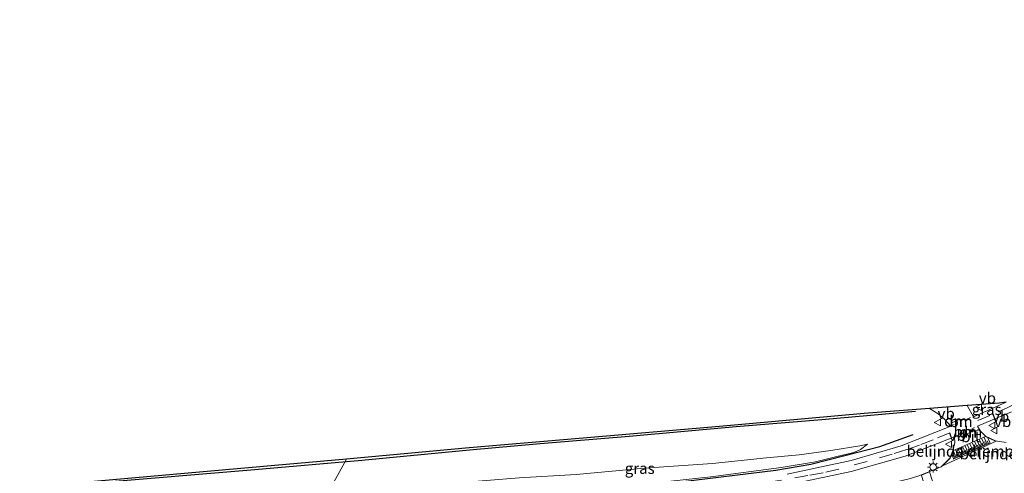
# Model space of a CAD drawing. Units: metres. Extents: x 220000 to 227931, y 518750 to 525002.
# Drawn here: x 226682 to 226905, y 521087 to 521190 of the extents above; entities that cross this region are included whole.
import ezdxf
from ezdxf.enums import TextEntityAlignment as Align

# ---------------------------------------------------------------- set-up
doc = ezdxf.new("R2010")
doc.units = ezdxf.units.M
doc.linetypes.add('VW-1-3_STREEP', pattern=[4, 1, -3])
doc.linetypes.add('VW-3-9_STREEP', pattern=[12, 3, -9])
doc.layers.get('0').update_dxf_attribs({"lineweight": 25})
doc.layers.add('B-ME-GR-BOMENRIJ-L-B1', color=10, linetype='Continuous')
doc.layers.add('B-ME-KG-KADASTRAAL-OPNAMEDTMGRENS-L-B1', color=10, linetype='Continuous')
for name, color, linetype, lineweight in [('B-ME-GW-KRUINLIJN-L-B1', 93, 'Continuous', 18), ('B-ME-GW-TEENLIJN-L-B1', 93, 'Continuous', 18), ('B-ME-IE-GRASLAND-GV-B6', 93, 'Continuous', 18), ('B-ME-IE-HULPGEOMETRIE-L-B1', 53, 'Continuous', 18), ('B-ME-IE-MEUBILAIR_WEGMEUBILAIR-LICHTMAST-S-B1', 8, 'Continuous', 18), ('B-ME-VH-DREMPEL-GV-B6', 8, 'Continuous', 18), ('B-ME-VH-VERH_SOORT-BITUMEN-GV-B6', 8, 'IE-TERREINAFSCHEIDING-NATUURLIJK-HOUTWAL', 18), ('B-ME-VW-MARKERING-13STREEP-045-L-B1', 255, 'VW-1-3_STREEP', 18), ('B-ME-VW-MARKERING-39STREEP-015-L-B1', 255, 'VW-3-9_STREEP', 18), ('B-ME-VW-MARKERING-DRIEHOEK-L-B1', 7, 'VW-HAAIETAND70-R-B', 18), ('B-ME-VW-MARKERING-STREEP-015-L-B1', 7, 'Continuous', 18), ('B-ME-VW-MEUBILAIR_WEGMEUBILAIR-VERKEERSBORD-S-B1', 8, 'Continuous', 18)]:
    doc.layers.add(name, color=color, linetype=linetype, lineweight=lineweight)
doc.styles.add('NLCS-ISO', font='NLCS-ISO.TTF')
doc.linetypes.add('IE-TERREINAFSCHEIDING-NATUURLIJK-HOUTWAL', pattern='A,7,-1.5,[67,NLCS.SHX,S=0.75,R=45,X=0,Y=0],-1.5,7,-1.5,[70,NLCS.SHX,S=0.75,R=0,X=0,Y=0],-1.5', length=20)
doc.linetypes.add('VW-HAAIETAND70-R-B', pattern='A,0,-0.5,[153,NLCS.SHX,S=1,R=180,X=-0.375,Y=0],-0.5', length=1)

# ---------------------------------------------------------------- blocks, each defined once
blk = doc.blocks.new('lantaarnpaal')
for p, q in [((-0.75, 0), (-1.25, 0)), ((-0.88, 0.88), (-0.53, 0.53)), ((0, 0.75), (0, 1.25)), ((0.53, 0.53), (0.88, 0.88)), ((0.75, 0), (1.25, 0)), ((-0.53, -0.53), (-0.88, -0.88)), ((0, -0.75), (0, -1.25)), ((0.53, -0.53), (0.88, -0.88))]:
    blk.add_line(p, q)
blk.add_circle((0, 0), 0.75)
blk = doc.blocks.new('verkeersbord')
for p, q in [((0, 0.75), (-0.75, -0.625)), ((0.75, -0.625), (0, 0.75)), ((-0.75, -0.625), (0.75, -0.625))]:
    blk.add_line(p, q)

msp = doc.modelspace()

# ---------------------------------------------------------------- linework, layer by layer
at = {"layer": 'B-ME-GR-BOMENRIJ-L-B1'}
for points in [[(226614.493, 521078.13, 11.354), (226638.916, 521080.059, 11.183), (226659.041, 521081.252, 10.958), (226678.922, 521082.98, 10.955), (226699.042, 521084.832, 10.724), (226735.149, 521087.857, 10.718), (226759.314, 521089.997, 10.685), (226783.667, 521092.292, 10.634), (226799.594, 521093.777, 10.619), (226819.73, 521095.391, 10.685), (226843.901, 521097.591, 10.706), (226863.275, 521099.159, 10.736), (226884.46, 521101.036, 10.778)], [(226741.154, 521074.385, 13.982), (226757.774, 521076.389, 13.688), (226773.672, 521078.285, 13.298), (226789.543, 521080.153, 12.956), (226805.59, 521082.133, 12.599), (226821.388, 521083.897, 12.281), (226837.399, 521085.808, 11.885), (226852.876, 521087.746, 11.606), (226860.806, 521089.054, 11.465), (226868.499, 521091.068, 11.24), (226876.379, 521093.05, 11.084), (226883.892, 521095.791, 11.048)]]:
    msp.add_polyline3d(points, dxfattribs=at)
at = {"layer": 'B-ME-GW-KRUINLIJN-L-B1'}
msp.add_polyline3d([(226755.615, 521076.597, 13.751), (226767.53, 521078.039, 13.391), (226780.915, 521079.459, 13.085), (226799.808, 521081.824, 12.704), (226809.319, 521083.07, 12.491), (226822.236, 521084.448, 12.248), (226838.185, 521086.238, 11.864), (226854.082, 521088.32, 11.576), (226861.835, 521089.575, 11.426), (226866.376, 521090.696, 11.33), (226870.504, 521091.747, 11.225), (226872.003, 521092.379, 11.18), (226873.608, 521093.565, 11.06)], dxfattribs=at)
at = {"layer": 'B-ME-GW-TEENLIJN-L-B1'}
msp.add_polyline3d([(226873.608, 521093.565, 11.06), (226871.89, 521093.197, 10.976), (226865.278, 521092.147, 10.895), (226858.133, 521091.221, 10.769), (226850.785, 521090.513, 10.763), (226838.586, 521089.205, 10.805), (226823.161, 521088.164, 10.76), (226807.718, 521086.751, 10.745), (226794.851, 521085.996, 10.727), (226781.877, 521084.966, 10.679), (226772.369, 521084.372, 10.673), (226762.647, 521083.733, 10.7), (226751.776, 521082.85, 10.73)], dxfattribs=at)
at = {"layer": 'B-ME-IE-GRASLAND-GV-B6'}
for points in [[(226751.776, 521082.85, 10.73), (226755.81, 521090.225, 10.629), (226783.539, 521092.778, 10.62), (226808.409, 521094.838, 10.617), (226840.114, 521097.604, 10.692), (226872.864, 521100.526, 10.704), (226887.593, 521101.659, 10.869), (226889.565, 521100.437, 10.941), (226890.921, 521099.353, 10.983), (226892.454, 521097.636, 11.044), (226881.221, 521093.206, 11.104), (226869.921, 521089.906, 11.314), (226855.443, 521086.813, 11.567)], [(226896.091, 521102.312, 10.998), (226903.368, 521102.872, 10.92), (226904.966, 521103.061, 10.864), (226897.562, 521099.779, 11.037), (226896.091, 521102.312, 10.998)], [(226898.434, 521097.634, 11.095), (226906.11, 521100.883, 10.965)], [(226904.92, 521093.992, 11.269), (226902.556, 521094.344, 11.222), (226900.25, 521095.394, 11.182), (226899.116, 521096.533, 11.118), (226898.434, 521097.634, 11.095)], [(226756.691, 521068.226, 14.012), (226755.045, 521072.156, 13.859), (226774.913, 521074.517, 13.392), (226794.371, 521076.821, 12.984), (226815.328, 521079.3, 12.542), (226835.884, 521081.767, 12.057), (226855.277, 521084.334, 11.645), (226869.883, 521087.383, 11.359), (226882.074, 521090.918, 11.159), (226893.278, 521095.23, 11.163), (226893.334, 521093.968, 11.204), (226892.978, 521092.277, 11.263), (226892.195, 521090.448, 11.332), (226890.268, 521088.48, 11.405), (226885.426, 521086.523, 11.451), (226883.306, 521085.829, 11.512), (226868.023, 521082.15, 11.716), (226852.277, 521079.66, 11.955), (226831.584, 521077.12, 12.404), (226811.973, 521074.714, 12.825), (226792.061, 521072.421, 13.2), (226756.691, 521068.226, 14.012)], [(226838.185, 521086.238, 11.864), (226854.082, 521088.32, 11.576), (226861.835, 521089.575, 11.426), (226866.376, 521090.696, 11.33), (226870.504, 521091.747, 11.225), (226872.003, 521092.379, 11.18), (226873.608, 521093.565, 11.06), (226871.89, 521093.197, 10.976), (226865.278, 521092.147, 10.895), (226858.133, 521091.221, 10.769), (226850.785, 521090.513, 10.763), (226838.586, 521089.205, 10.805), (226823.161, 521088.164, 10.76), (226807.718, 521086.751, 10.745)], [(226807.718, 521086.751, 10.745), (226823.161, 521088.164, 10.76), (226838.586, 521089.205, 10.805), (226850.785, 521090.513, 10.763), (226858.133, 521091.221, 10.769), (226865.278, 521092.147, 10.895), (226871.89, 521093.197, 10.976), (226873.608, 521093.565, 11.06), (226872.003, 521092.379, 11.18), (226870.504, 521091.747, 11.225), (226866.376, 521090.696, 11.33), (226861.835, 521089.575, 11.426), (226854.082, 521088.32, 11.576), (226838.185, 521086.238, 11.864)], [(226755.81, 521090.225, 10.629), (226751.776, 521082.85, 10.73), (226740.418, 521081.964, 10.739), (226725.223, 521080.248, 10.856), (226704.773, 521078.771, 10.631), (226687.49, 521077.128, 10.868), (226671.821, 521075.881, 10.988)], [(226671.861, 521082.709, 10.836), (226699.638, 521085.215, 10.701), (226731.089, 521088.012, 10.659), (226755.81, 521090.225, 10.629)]]:
    msp.add_polyline3d(points, dxfattribs=at)
at = {"layer": 'B-ME-IE-HULPGEOMETRIE-L-B1'}
msp.add_polyline3d([(226756.016, 521027.324, 9.973), (226756.612, 521029.107, 9.31), (226750.296, 521030.612, 9.236), (226755.261, 521033.128, 10.384), (226758.3027, 521036.2222, 10.53), (226761.169, 521040.233, 10.582), (226757.332, 521051.096, 10.316), (226759.911, 521058.648, 13.753), (226757.107, 521062.235, 13.997), (226757.075, 521063.175, 14.028), (226756.928, 521067.281, 14.057), (226756.691, 521068.226, 14.012), (226755.045, 521072.156, 13.859), (226753.622, 521073.28, 13.841), (226754.661, 521074.591, 13.784), (226755.615, 521076.597, 13.751), (226751.776, 521082.85, 10.73), (226755.81, 521090.225, 10.629)], dxfattribs=at)
at = {"layer": 'B-ME-KG-KADASTRAAL-OPNAMEDTMGRENS-L-B1'}
for points in [[(226755.81, 521090.225, 10.629), (226731.089, 521088.012, 10.659), (226699.638, 521085.215, 10.701), (226671.861, 521082.709, 10.836), (226634.021, 521080.038, 11.148), (226601.931, 521077.395, 11.388), (226601.022, 521077.546, 11.406), (226600.568, 521082.495, 11.484), (226600.351, 521084.858, 11.408), (226600.246, 521086.005, 10.34), (226600.113, 521087.453, 11.477), (226600.037, 521088.28, 11.375), (226599.893, 521089.846, 11.268), (226592.461, 521089.467, 11.355), (226589.286, 521098.855, 11.31), (226587.134, 521098.077, 11.441), (226582.44, 521096.381, 11.511), (226578.803, 521095.067, 11.511), (226576.468, 521094.224, 11.541), (226575.136, 521096.385, 11.61), (226574.662, 521100.253, 11.676), (226575.045, 521111.224, 11.706), (226578.284, 521130, 11.661), (226588.628, 521189.507, 11.687)], [(226904.966, 521103.061, 10.864), (226903.368, 521102.872, 10.92), (226896.091, 521102.312, 10.998), (226887.593, 521101.659, 10.869), (226872.864, 521100.526, 10.704), (226840.114, 521097.604, 10.692), (226808.409, 521094.838, 10.617), (226783.539, 521092.778, 10.62), (226755.81, 521090.225, 10.629)]]:
    msp.add_polyline3d(points, dxfattribs=at)
at = {"layer": 'B-ME-VH-DREMPEL-GV-B6'}
for points in [[(226890.5681, 521088.715, 11.1582), (226892.2373, 521090.4197, 11.332), (226892.9929, 521092.1848, 11.1356), (226900.2246, 521095.3507, 11.1794), (226902.5417, 521094.2956, 11.222), (226902.6511, 521094.2793, 11.2343), (226890.5681, 521088.715, 11.1582)], [(226887.4757, 521080.8115, 11.4186), (226885.7833, 521086.6135, 11.4521), (226887.6208, 521087.3561, 11.498), (226889.4571, 521081.4767, 11.4628), (226887.4757, 521080.8115, 11.4186)]]:
    msp.add_polyline3d(points, dxfattribs=at)
at = {"layer": 'B-ME-VH-VERH_SOORT-BITUMEN-GV-B6'}
for points in [[(226855.443, 521086.813, 11.567), (226869.921, 521089.906, 11.314), (226881.221, 521093.206, 11.104), (226892.454, 521097.636, 11.044), (226890.921, 521099.353, 10.983), (226889.565, 521100.437, 10.941), (226887.593, 521101.659, 10.869), (226896.091, 521102.312, 10.998), (226897.562, 521099.779, 11.037), (226904.966, 521103.061, 10.864)], [(226906.11, 521100.883, 10.965), (226898.434, 521097.634, 11.095), (226899.116, 521096.533, 11.118), (226900.25, 521095.394, 11.182), (226902.556, 521094.344, 11.222), (226904.92, 521093.992, 11.269)], [(226885.426, 521086.523, 11.451), (226890.268, 521088.48, 11.405), (226892.195, 521090.448, 11.332), (226892.978, 521092.277, 11.263), (226893.334, 521093.968, 11.204), (226893.278, 521095.23, 11.163), (226882.074, 521090.918, 11.159), (226869.883, 521087.383, 11.359), (226855.277, 521084.334, 11.645)]]:
    msp.add_polyline3d(points, dxfattribs=at)
at = {"layer": 'B-ME-VW-MARKERING-13STREEP-045-L-B1'}
for p, q in [((226896.837, 521099.595, 11.033), (226892.63, 521097.792, 11.027)), ((226893.5549, 521095.4087, 11.102), (226897.7817, 521097.3746, 11.081))]:
    msp.add_line(p, q, dxfattribs=at)
at = {"layer": 'B-ME-VW-MARKERING-39STREEP-015-L-B1'}
for points in [[(226898.495, 521098.915, 11.042), (226903.106, 521100.885, 10.982), (226905.319, 521101.881, 10.922), (226906.921, 521102.732, 10.925), (226907.614, 521103.246, 10.922)], [(226892.202, 521096.189, 11.048), (226888.469, 521094.598, 11.096), (226885.346, 521093.373, 11.096), (226882.512, 521092.356, 11.141), (226879.182, 521091.342, 11.183), (226873.503, 521089.645, 11.282), (226867.096, 521087.974, 11.384), (226863.535, 521087.129, 11.462), (226860.138, 521086.479, 11.498), (226854.179, 521085.447, 11.624), (226844.284, 521084.046, 11.813), (226831.073, 521082.42, 12.131), (226818.563, 521080.943, 12.419), (226805.445, 521079.376, 12.692), (226789.397, 521077.476, 13.037), (226769.831, 521075.233, 13.484), (226753.622, 521073.28, 13.841)]]:
    msp.add_polyline3d(points, dxfattribs=at)
at = {"layer": 'B-ME-VW-MARKERING-DRIEHOEK-L-B1'}
for p, q in [((226892.626, 521098.406, 10.988), (226894.485, 521099.2276, 11.0014)), ((226897.809, 521096.674, 11.036), (226896.0049, 521095.9609, 11.0482))]:
    msp.add_line(p, q, dxfattribs=at)
at = {"layer": 'B-ME-VW-MARKERING-STREEP-015-L-B1'}
for p, q in [((226899.9608, 521095.066, 11.1773), (226900.577, 521093.6682, 11.2183)), ((226901.2053, 521093.9571, 11.2333), (226900.681, 521095.1411, 11.195)), ((226892.95, 521090.212, 11.376), (226901.295, 521093.893, 11.228)), ((226894.6085, 521092.6814, 11.1203), (226895.2081, 521091.3169, 11.1623)), ((226895.1473, 521092.9137, 11.1343), (226895.7468, 521091.5492, 11.1763)), ((226895.6861, 521093.146, 11.1484), (226896.2856, 521091.7815, 11.1904)), ((226896.2249, 521093.3782, 11.1623), (226896.8244, 521092.0138, 11.2044)), ((226896.747, 521093.6438, 11.1773), (226897.3632, 521092.246, 11.2183)), ((226897.0948, 521092.1329, 11.2124), (226896.8528, 521092.6692, 11.1974)), ((226897.2962, 521093.8522, 11.1623), (226897.8957, 521092.4878, 11.2044)), ((226897.6215, 521092.366, 11.2284), (226897.3746, 521092.9068, 11.2094)), ((226897.8183, 521094.1178, 11.1773), (226898.4345, 521092.7201, 11.2183)), ((226898.1661, 521092.607, 11.2124), (226897.9241, 521093.1432, 11.1974)), ((226898.3674, 521094.3264, 11.1623), (226898.967, 521092.9619, 11.2044)), ((226898.6928, 521092.8401, 11.2284), (226898.4459, 521093.3809, 11.2094)), ((226898.8895, 521094.5919, 11.1773), (226899.5057, 521093.1942, 11.2183)), ((226899.2373, 521093.0811, 11.2124), (226898.9954, 521093.6173, 11.1974)), ((226899.4388, 521094.8004, 11.1623), (226900.0383, 521093.436, 11.2044)), ((226899.7641, 521093.3142, 11.2284), (226899.5172, 521093.855, 11.2094)), ((226900.3087, 521093.5551, 11.2124), (226900.0667, 521094.0914, 11.1974)), ((226900.8912, 521093.8127, 11.2124), (226900.6492, 521094.3489, 11.1974)), ((226892.6338, 521091.3417, 11.077), (226893.0529, 521090.3878, 11.1064)), ((226892.9922, 521091.9846, 11.0783), (226893.5917, 521090.6201, 11.1203)), ((226893.3233, 521090.507, 11.1144), (226893.0813, 521091.0432, 11.0994)), ((226893.531, 521092.2168, 11.0924), (226894.1305, 521090.8524, 11.1343)), ((226893.8621, 521090.7393, 11.1283), (226893.6201, 521091.2755, 11.1134)), ((226894.0698, 521092.4491, 11.1064), (226894.6693, 521091.0847, 11.1484)), ((226894.4009, 521090.9716, 11.1423), (226894.1589, 521091.5078, 11.1273)), ((226894.9397, 521091.2038, 11.1564), (226894.6977, 521091.74, 11.1414)), ((226895.4784, 521091.4361, 11.1704), (226895.2365, 521091.9723, 11.1554)), ((226896.0172, 521091.6684, 11.1843), (226895.7752, 521092.2046, 11.1693)), ((226896.556, 521091.9007, 11.1984), (226896.314, 521092.4369, 11.1834))]:
    msp.add_line(p, q, dxfattribs=at)

# ---------------------------------------------------------------- block references
at = {"layer": 'B-ME-IE-MEUBILAIR_WEGMEUBILAIR-LICHTMAST-S-B1', "rotation": 90}
msp.add_blockref('lantaarnpaal', (226888.4192, 521088.4291, 11.385), dxfattribs=at)
at = {"layer": 'B-ME-VW-MEUBILAIR_WEGMEUBILAIR-VERKEERSBORD-S-B1', "rotation": 90}
for p in [(226898.753, 521101.977, 11.029), (226889.4326, 521098.4721, 10.983), (226901.7257, 521097.8363, 11.19), (226902.205, 521096.691, 11.19), (226891.939, 521093.557, 11.186)]:
    msp.add_blockref('verkeersbord', p, dxfattribs=at)

# ---------------------------------------------------------------- texts
at = {"layer": 'B-ME-IE-GRASLAND-GV-B6', "ltscale": 0.2, "style": 'NLCS-ISO'}
for p in [(226900.5285, 521101.42), (226822.115, 521088.125)]:
    msp.add_text('gras', height=2.5, dxfattribs=at).set_placement(p, align=Align.MIDDLE_CENTER)
at = {"layer": 'B-ME-VH-DREMPEL-GV-B6', "ltscale": 0.2, "style": 'NLCS-ISO'}
for p in [(226895.9691, 521091.9943), (226908.0057, 521091.4174)]:
    msp.add_text('belijnde drempel', height=2.5, dxfattribs=at).set_placement(p, align=Align.MIDDLE_CENTER)
at = {"layer": 'B-ME-VH-VERH_SOORT-BITUMEN-GV-B6', "ltscale": 0.2, "style": 'NLCS-ISO'}
msp.add_text('bit', height=2.5, dxfattribs=at).set_placement((226896.9327, 521095.2834), align=Align.MIDDLE_CENTER)
at = {"layer": 'B-ME-VW-MARKERING-13STREEP-045-L-B1', "ltscale": 0.2, "style": 'NLCS-ISO'}
for p in [(226894.7335, 521098.6935), (226895.6683, 521096.3917)]:
    msp.add_text('bm', height=2.5, dxfattribs=at).set_placement(p, align=Align.MIDDLE_CENTER)
at = {"layer": 'B-ME-VW-MARKERING-DRIEHOEK-L-B1', "ltscale": 0.2, "style": 'NLCS-ISO'}
for p in [(226893.5555, 521098.8168), (226896.9069, 521096.3174)]:
    msp.add_text('dm', height=2.5, dxfattribs=at).set_placement(p, align=Align.MIDDLE_CENTER)
at = {"layer": 'B-ME-VW-MEUBILAIR_WEGMEUBILAIR-VERKEERSBORD-S-B1', "ltscale": 0.2, "style": 'NLCS-ISO'}
for p in [(226898.753, 521101.977, 11.029), (226889.4326, 521098.4721, 10.983), (226901.7257, 521097.8363, 11.19), (226902.205, 521096.691, 11.19), (226891.939, 521093.557, 11.186)]:
    msp.add_text('vb', height=2.5, dxfattribs=at).set_placement(p, align=Align.BOTTOM_LEFT)

doc.saveas('drawing.dxf')
